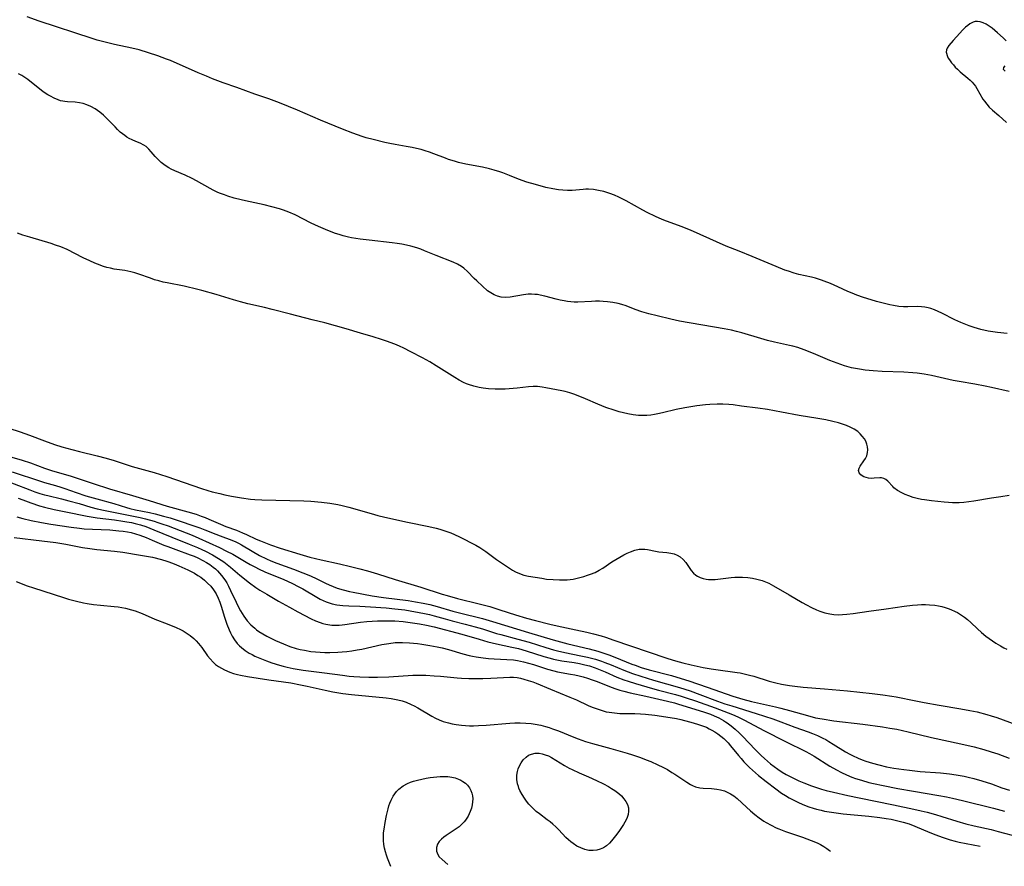
# Model space of a CAD drawing. Units: inches. Extents: x 2122692 to 2124480, y 245210 to 246558.
# Drawn here: x 2123711 to 2123880, y 245242 to 245387 of the extents above; entities that cross this region are included whole.
import ezdxf

# ---------------------------------------------------------------- set-up
doc = ezdxf.new("R2010")
doc.units = ezdxf.units.IN
doc.header["$MEASUREMENT"] = 0
doc.layers.add('c_25_T12S_R20E', color=81, linetype='Continuous')

msp = doc.modelspace()

# ---------------------------------------------------------------- linework, layer by layer
at = {"layer": 'c_25_T12S_R20E'}
for points, elevation in [([(2123707.52, 245308.26), (2123712.94, 245306.21), (2123713.8, 245305.9), (2123714.66, 245305.61), (2123715.48, 245305.37), (2123716.03, 245305.23), (2123718.35, 245304.68), (2123719.62, 245304.35), (2123721.38, 245303.86), (2123723.37, 245303.28), (2123724.49, 245302.98), (2123725.85, 245302.68), (2123730.41, 245301.77), (2123731.8, 245301.47), (2123732.74, 245301.24), (2123734.19, 245300.85), (2123734.86, 245300.65), (2123735.53, 245300.43), (2123736.63, 245300.04), (2123740.69, 245298.44), (2123741.85, 245297.96), (2123743.61, 245297.18), (2123745.41, 245296.33), (2123746.59, 245295.75), (2123747.66, 245295.19), (2123749.96, 245293.84), (2123750.63, 245293.45), (2123751.54, 245292.98), (2123752.07, 245292.72), (2123753.16, 245292.22), (2123756.38, 245290.89), (2123757.74, 245290.27), (2123758.97, 245289.63), (2123759.61, 245289.28), (2123762.05, 245287.84), (2123762.6, 245287.54), (2123763.12, 245287.28), (2123763.65, 245287.06), (2123764.14, 245286.89), (2123764.63, 245286.74), (2123765.45, 245286.57), (2123766.46, 245286.43), (2123767.49, 245286.36), (2123769.41, 245286.3), (2123771.23, 245286.22), (2123773.91, 245286.03), (2123775.39, 245285.89), (2123777.08, 245285.68), (2123778.01, 245285.53), (2123779.55, 245285.27), (2123780.42, 245285.1), (2123781.29, 245284.9), (2123782.08, 245284.69), (2123783.97, 245284.14), (2123785.15, 245283.82), (2123787.4, 245283.27), (2123789.1, 245282.82), (2123790.36, 245282.45), (2123792.78, 245281.68), (2123793.47, 245281.48), (2123796.38, 245280.7), (2123798.31, 245280.15), (2123801.17, 245279.25), (2123802.5, 245278.85), (2123803.18, 245278.67), (2123804.44, 245278.38), (2123807.2, 245277.86), (2123808.34, 245277.62), (2123809.02, 245277.45), (2123809.69, 245277.27), (2123810.72, 245276.93), (2123811.3, 245276.72), (2123812.34, 245276.3), (2123814.53, 245275.36), (2123816.02, 245274.8), (2123817.44, 245274.33), (2123819.59, 245273.67), (2123824.06, 245272.39), (2123825.85, 245271.83), (2123827.54, 245271.22), (2123830.56, 245270.08), (2123831.82, 245269.64), (2123833.02, 245269.26), (2123837.16, 245267.98), (2123839.99, 245267.07), (2123841.39, 245266.57), (2123843.78, 245265.66), (2123846.05, 245264.83), (2123846.79, 245264.55), (2123847.63, 245264.21), (2123848.54, 245263.78), (2123849.07, 245263.5), (2123849.59, 245263.2), (2123850.34, 245262.75), (2123852.45, 245261.41), (2123853.14, 245261.02), (2123853.6, 245260.78), (2123854.59, 245260.33), (2123855.27, 245260.06), (2123855.88, 245259.83), (2123857.02, 245259.47), (2123858.1, 245259.18), (2123859.42, 245258.88), (2123860.68, 245258.65), (2123862.4, 245258.39), (2123863.35, 245258.26), (2123865.2, 245258.06), (2123868.66, 245257.8), (2123870.21, 245257.65), (2123871.37, 245257.49), (2123872.69, 245257.24), (2123873.43, 245257.08), (2123874.37, 245256.84), (2123875.76, 245256.44), (2123877.37, 245255.92), (2123879.17, 245255.29), (2123880.45, 245254.86)], 796), ([(2123710.6, 245290.52), (2123712.49, 245289.82), (2123713.58, 245289.44), (2123718.74, 245287.81), (2123719.58, 245287.55), (2123720.96, 245287.16), (2123722.12, 245286.89), (2123722.76, 245286.77), (2123723.82, 245286.61), (2123725.03, 245286.48), (2123727.39, 245286.29), (2123728.04, 245286.21), (2123728.67, 245286.1), (2123729.34, 245285.97), (2123730.32, 245285.71), (2123730.99, 245285.5), (2123732.14, 245285.06), (2123734.32, 245284.13), (2123736.43, 245283.31), (2123737.97, 245282.67), (2123738.71, 245282.32), (2123739.15, 245282.08), (2123739.68, 245281.76), (2123740.35, 245281.29), (2123740.98, 245280.77), (2123741.41, 245280.37), (2123741.81, 245279.95), (2123742.37, 245279.25), (2123743.35, 245277.85), (2123743.77, 245277.3), (2123744.29, 245276.74), (2123744.72, 245276.36), (2123745.19, 245276.02), (2123745.71, 245275.7), (2123746.26, 245275.42), (2123747.15, 245275.05), (2123747.8, 245274.83), (2123748.47, 245274.64), (2123749, 245274.52), (2123750.15, 245274.31), (2123753.82, 245273.71), (2123757.57, 245273.19), (2123759.24, 245272.9), (2123760.36, 245272.66), (2123763.44, 245271.94), (2123764.78, 245271.67), (2123765.8, 245271.49), (2123766.45, 245271.39), (2123767.95, 245271.21), (2123773.86, 245270.63), (2123774.76, 245270.52), (2123775.33, 245270.42), (2123775.88, 245270.31), (2123776.6, 245270.12), (2123777.3, 245269.89), (2123778.17, 245269.54), (2123778.7, 245269.28), (2123779.31, 245268.95), (2123781.7, 245267.51), (2123782.33, 245267.18), (2123782.97, 245266.89), (2123783.63, 245266.63), (2123784.09, 245266.48), (2123784.55, 245266.35), (2123785.19, 245266.2), (2123785.83, 245266.09), (2123786.76, 245265.97), (2123787.43, 245265.92), (2123788.13, 245265.89), (2123788.83, 245265.88), (2123789.68, 245265.9), (2123790.99, 245265.97), (2123795.06, 245266.33), (2123795.88, 245266.38), (2123796.82, 245266.39), (2123797.74, 245266.34), (2123798.66, 245266.25), (2123799.36, 245266.15), (2123800.34, 245265.95), (2123801.14, 245265.74), (2123801.74, 245265.57), (2123802.33, 245265.37), (2123803.33, 245265.01), (2123805.95, 245263.93), (2123806.7, 245263.64), (2123807.98, 245263.19), (2123809.15, 245262.83), (2123812.32, 245261.98), (2123815.07, 245261.18), (2123816, 245260.89), (2123817.39, 245260.43), (2123818.36, 245260.07), (2123819.15, 245259.75), (2123820.36, 245259.21), (2123821.17, 245258.81), (2123821.97, 245258.37), (2123822.75, 245257.91), (2123823.26, 245257.59), (2123825.29, 245256.21), (2123825.91, 245255.83), (2123826.24, 245255.66), (2123826.78, 245255.43), (2123827.51, 245255.25), (2123828.09, 245255.19), (2123829.53, 245255.13), (2123830.43, 245255.04), (2123831.08, 245254.92), (2123831.71, 245254.75), (2123832.22, 245254.55), (2123832.77, 245254.26), (2123833.34, 245253.87), (2123833.89, 245253.42), (2123835.51, 245251.95), (2123836.21, 245251.34), (2123836.93, 245250.73), (2123837.68, 245250.14), (2123838.47, 245249.59), (2123838.87, 245249.33), (2123839.7, 245248.87), (2123840.55, 245248.45), (2123841.05, 245248.23), (2123842.15, 245247.8), (2123845.08, 245246.81), (2123846.54, 245246.28), (2123847.57, 245245.84), (2123848.16, 245245.55), (2123848.72, 245245.23), (2123849.26, 245244.87), (2123849.69, 245244.56), (2123849.86, 245244.42)], 804)]:
    msp.add_lwpolyline(points, dxfattribs=dict(at, elevation=elevation))
for points in [[(2123880.08, 245332.94, 794), (2123878.43, 245333.1, 794), (2123877.62, 245333.21, 794), (2123876.8, 245333.35, 794), (2123875.59, 245333.62, 794), (2123874.45, 245333.95, 794), (2123873.56, 245334.26, 794), (2123872.74, 245334.58, 794), (2123872.15, 245334.82, 794), (2123871.13, 245335.29, 794), (2123868.88, 245336.45, 794), (2123868.3, 245336.73, 794), (2123867.65, 245336.99, 794), (2123866.99, 245337.22, 794), (2123866.55, 245337.34, 794), (2123866, 245337.45, 794), (2123865.44, 245337.53, 794), (2123864.7, 245337.55, 794), (2123863.06, 245337.48, 794), (2123862.33, 245337.48, 794), (2123861.52, 245337.56, 794), (2123860.62, 245337.71, 794), (2123859.99, 245337.85, 794), (2123859.35, 245338, 794), (2123857.73, 245338.42, 794), (2123856.08, 245338.91, 794), (2123855.48, 245339.1, 794), (2123854.37, 245339.5, 794), (2123853.55, 245339.83, 794), (2123852.85, 245340.13, 794), (2123851.12, 245340.92, 794), (2123849.86, 245341.48, 794), (2123848.8, 245341.9, 794), (2123848.33, 245342.08, 794), (2123847.3, 245342.4, 794), (2123846.59, 245342.59, 794), (2123844.47, 245343.06, 794), (2123843.63, 245343.29, 794), (2123842.68, 245343.59, 794), (2123842.07, 245343.8, 794), (2123840.57, 245344.38, 794), (2123836.44, 245346.13, 794), (2123834.26, 245347, 794), (2123832.05, 245347.9, 794), (2123827.59, 245349.9, 794), (2123825.92, 245350.62, 794), (2123824.35, 245351.23, 794), (2123821.39, 245352.31, 794), (2123820.54, 245352.65, 794), (2123819.92, 245352.93, 794), (2123818.53, 245353.62, 794), (2123817.76, 245354.03, 794), (2123814.9, 245355.66, 794), (2123814.26, 245356, 794), (2123813.68, 245356.28, 794), (2123812.91, 245356.61, 794), (2123812.13, 245356.9, 794), (2123811.1, 245357.21, 794), (2123810.21, 245357.41, 794), (2123809.33, 245357.55, 794), (2123808.5, 245357.62, 794), (2123808.04, 245357.62, 794), (2123807.58, 245357.59, 794), (2123805.7, 245357.4, 794), (2123804.91, 245357.38, 794), (2123804.12, 245357.43, 794), (2123803.33, 245357.52, 794), (2123802.39, 245357.68, 794), (2123801.19, 245357.94, 794), (2123799.43, 245358.41, 794), (2123797.95, 245358.85, 794), (2123796.54, 245359.35, 794), (2123794.97, 245359.98, 794), (2123793.83, 245360.41, 794), (2123793.32, 245360.59, 794), (2123792.36, 245360.89, 794), (2123791.57, 245361.11, 794), (2123790.37, 245361.39, 794), (2123787.48, 245361.91, 794), (2123786.25, 245362.2, 794), (2123785.55, 245362.4, 794), (2123784.53, 245362.72, 794), (2123784.01, 245362.91, 794), (2123782.04, 245363.68, 794), (2123781.28, 245363.95, 794), (2123780.57, 245364.18, 794), (2123779.86, 245364.39, 794), (2123779.09, 245364.58, 794), (2123778.35, 245364.75, 794), (2123777.31, 245364.95, 794), (2123775.43, 245365.27, 794), (2123774.53, 245365.44, 794), (2123773.67, 245365.62, 794), (2123771.68, 245366.1, 794), (2123770.49, 245366.43, 794), (2123769.79, 245366.64, 794), (2123768.19, 245367.19, 794), (2123766.43, 245367.87, 794), (2123762.68, 245369.44, 794), (2123758.7, 245371.13, 794), (2123755.63, 245372.38, 794), (2123753.83, 245373.05, 794), (2123751.45, 245373.88, 794), (2123748.35, 245375.01, 794), (2123745.99, 245375.83, 794), (2123744.2, 245376.51, 794), (2123743.14, 245376.94, 794), (2123741.75, 245377.54, 794), (2123736.99, 245379.62, 794), (2123736.34, 245379.88, 794), (2123734.86, 245380.43, 794), (2123733.27, 245380.96, 794), (2123731.64, 245381.43, 794), (2123730.38, 245381.75, 794), (2123727.43, 245382.39, 794), (2123726.05, 245382.71, 794), (2123724.47, 245383.13, 794), (2123723.59, 245383.4, 794), (2123714.58, 245386.36, 794), (2123712.51, 245387.09, 794)], [(2123879.91, 245382.97, 794), (2123879.37, 245383.53, 794), (2123878.44, 245384.37, 794), (2123877.97, 245384.77, 794), (2123877.49, 245385.14, 794), (2123876.97, 245385.5, 794), (2123876.46, 245385.82, 794), (2123875.96, 245386.07, 794), (2123875.47, 245386.24, 794), (2123875.01, 245386.32, 794), (2123874.61, 245386.29, 794), (2123874.28, 245386.19, 794), (2123873.67, 245385.87, 794), (2123873.32, 245385.61, 794), (2123872.97, 245385.32, 794), (2123872.46, 245384.83, 794), (2123871.96, 245384.32, 794), (2123870.81, 245383.02, 794), (2123870.11, 245382.19, 794), (2123869.8, 245381.74, 794), (2123869.68, 245381.46, 794), (2123869.63, 245381.05, 794), (2123869.84, 245380.33, 794), (2123870.01, 245380.03, 794), (2123870.22, 245379.72, 794), (2123870.58, 245379.22, 794), (2123870.87, 245378.86, 794), (2123871.18, 245378.51, 794), (2123871.57, 245378.13, 794), (2123872.06, 245377.69, 794), (2123873.32, 245376.62, 794), (2123873.75, 245376.24, 794), (2123874.07, 245375.92, 794), (2123874.37, 245375.59, 794), (2123874.64, 245375.23, 794), (2123874.89, 245374.86, 794), (2123875.91, 245373.04, 794), (2123876.17, 245372.65, 794), (2123876.57, 245372.15, 794), (2123877.02, 245371.67, 794), (2123877.58, 245371.15, 794), (2123878.62, 245370.25, 794), (2123879.96, 245369.03, 794)], [(2123879.71, 245377.78, 794), (2123879.45, 245378.09, 794), (2123879.5, 245378.45, 794), (2123879.72, 245378.73, 794)], [(2123880.43, 245323.03, 792), (2123877.39, 245323.71, 792), (2123876.29, 245323.93, 792), (2123874.56, 245324.26, 792), (2123871.85, 245324.73, 792), (2123870.86, 245324.93, 792), (2123867.13, 245325.77, 792), (2123865.86, 245326.02, 792), (2123864.69, 245326.17, 792), (2123863.94, 245326.23, 792), (2123862.39, 245326.31, 792), (2123858.7, 245326.46, 792), (2123857.16, 245326.55, 792), (2123855.8, 245326.69, 792), (2123854.83, 245326.83, 792), (2123853.48, 245327.09, 792), (2123852.25, 245327.42, 792), (2123851, 245327.85, 792), (2123849.72, 245328.35, 792), (2123847.37, 245329.38, 792), (2123846.4, 245329.78, 792), (2123845.38, 245330.18, 792), (2123844.28, 245330.55, 792), (2123843.45, 245330.77, 792), (2123842.88, 245330.91, 792), (2123840.26, 245331.48, 792), (2123839.08, 245331.77, 792), (2123837.93, 245332.09, 792), (2123834.69, 245333.05, 792), (2123833.81, 245333.28, 792), (2123832.93, 245333.49, 792), (2123831.66, 245333.75, 792), (2123824.07, 245335.08, 792), (2123822.56, 245335.39, 792), (2123820.2, 245335.95, 792), (2123818.8, 245336.31, 792), (2123817.63, 245336.66, 792), (2123816.48, 245337.07, 792), (2123814.94, 245337.65, 792), (2123814.21, 245337.89, 792), (2123813.56, 245338.07, 792), (2123812.64, 245338.25, 792), (2123811.71, 245338.38, 792), (2123811.01, 245338.43, 792), (2123810.35, 245338.45, 792), (2123809.68, 245338.45, 792), (2123809.02, 245338.44, 792), (2123806.68, 245338.33, 792), (2123806.06, 245338.33, 792), (2123805.45, 245338.36, 792), (2123804.89, 245338.43, 792), (2123804.34, 245338.52, 792), (2123803.63, 245338.66, 792), (2123802.93, 245338.83, 792), (2123801.03, 245339.33, 792), (2123800.23, 245339.51, 792), (2123799.77, 245339.59, 792), (2123799.32, 245339.64, 792), (2123798.74, 245339.67, 792), (2123798.16, 245339.66, 792), (2123797.36, 245339.58, 792), (2123795.07, 245339.18, 792), (2123794.25, 245339.12, 792), (2123793.55, 245339.18, 792), (2123792.94, 245339.32, 792), (2123792.33, 245339.56, 792), (2123791.76, 245339.88, 792), (2123791.24, 245340.26, 792), (2123790.37, 245341.03, 792), (2123789.39, 245341.94, 792), (2123788.94, 245342.38, 792), (2123787.79, 245343.57, 792), (2123787.16, 245344.13, 792), (2123786.76, 245344.42, 792), (2123786.06, 245344.82, 792), (2123785.32, 245345.17, 792), (2123782.41, 245346.31, 792), (2123780.44, 245347.1, 792), (2123779.79, 245347.34, 792), (2123779.13, 245347.57, 792), (2123778.13, 245347.86, 792), (2123777.34, 245348.05, 792), (2123776.56, 245348.21, 792), (2123775.76, 245348.34, 792), (2123774.94, 245348.45, 792), (2123771, 245348.88, 792), (2123769.44, 245349.08, 792), (2123767.98, 245349.32, 792), (2123767.46, 245349.43, 792), (2123766.52, 245349.66, 792), (2123765.86, 245349.85, 792), (2123765.2, 245350.07, 792), (2123763.94, 245350.54, 792), (2123763.1, 245350.89, 792), (2123762.31, 245351.24, 792), (2123761.04, 245351.84, 792), (2123758.32, 245353.21, 792), (2123757.24, 245353.69, 792), (2123756.33, 245354.03, 792), (2123755.62, 245354.27, 792), (2123754.35, 245354.62, 792), (2123753, 245354.93, 792), (2123749.81, 245355.63, 792), (2123749.12, 245355.8, 792), (2123747.91, 245356.11, 792), (2123746.82, 245356.44, 792), (2123746.26, 245356.64, 792), (2123745.54, 245356.91, 792), (2123745.13, 245357.08, 792), (2123744.29, 245357.48, 792), (2123743.77, 245357.76, 792), (2123741.44, 245359.08, 792), (2123740.7, 245359.47, 792), (2123739.51, 245360.03, 792), (2123737.73, 245360.79, 792), (2123737.14, 245361.07, 792), (2123736.75, 245361.27, 792), (2123736.07, 245361.69, 792), (2123735.44, 245362.18, 792), (2123734.9, 245362.68, 792), (2123734.41, 245363.21, 792), (2123733.72, 245364.02, 792), (2123733.3, 245364.49, 792), (2123732.85, 245364.9, 792), (2123732.45, 245365.17, 792), (2123731.8, 245365.48, 792), (2123731.09, 245365.76, 792), (2123730.43, 245366.05, 792), (2123729.95, 245366.3, 792), (2123729.57, 245366.53, 792), (2123729.2, 245366.78, 792), (2123728.81, 245367.08, 792), (2123728.43, 245367.39, 792), (2123727.97, 245367.82, 792), (2123727.52, 245368.27, 792), (2123726.12, 245369.73, 792), (2123725.58, 245370.26, 792), (2123724.93, 245370.82, 792), (2123724.13, 245371.39, 792), (2123723.38, 245371.79, 792), (2123722.72, 245372.05, 792), (2123722.05, 245372.25, 792), (2123721.44, 245372.39, 792), (2123720.7, 245372.48, 792), (2123719.37, 245372.56, 792), (2123718.95, 245372.59, 792), (2123718.6, 245372.65, 792), (2123718.19, 245372.75, 792), (2123717.78, 245372.89, 792), (2123717.13, 245373.17, 792), (2123716.48, 245373.51, 792), (2123716.04, 245373.76, 792), (2123715.6, 245374.02, 792), (2123715.18, 245374.31, 792), (2123714.36, 245374.93, 792), (2123712.6, 245376.38, 792), (2123711.93, 245376.86, 792), (2123711.59, 245377.07, 792), (2123711.01, 245377.37, 792)], [(2123880.39, 245305.23, 790), (2123879, 245305.04, 790), (2123877.41, 245304.79, 790), (2123874.35, 245304.26, 790), (2123873.51, 245304.14, 790), (2123872.68, 245304.06, 790), (2123871.85, 245304, 790), (2123871.35, 245303.99, 790), (2123870.74, 245304, 790), (2123870.02, 245304.04, 790), (2123869.29, 245304.1, 790), (2123867.11, 245304.32, 790), (2123865.95, 245304.48, 790), (2123865.4, 245304.57, 790), (2123864.7, 245304.73, 790), (2123863.97, 245304.93, 790), (2123863.28, 245305.17, 790), (2123862.62, 245305.44, 790), (2123862.04, 245305.71, 790), (2123861.33, 245306.12, 790), (2123860.71, 245306.58, 790), (2123860.5, 245306.77, 790), (2123859.64, 245307.68, 790), (2123859.32, 245307.96, 790), (2123859, 245308.14, 790), (2123858.6, 245308.26, 790), (2123858.28, 245308.28, 790), (2123857.31, 245308.19, 790), (2123856.84, 245308.18, 790), (2123856.37, 245308.22, 790), (2123855.97, 245308.32, 790), (2123855.59, 245308.46, 790), (2123855.3, 245308.62, 790), (2123855.04, 245308.81, 790), (2123854.76, 245309.15, 790), (2123854.67, 245309.51, 790), (2123854.74, 245309.91, 790), (2123854.94, 245310.29, 790), (2123855.55, 245311.16, 790), (2123855.82, 245311.57, 790), (2123856.06, 245312.05, 790), (2123856.19, 245312.58, 790), (2123856.23, 245313.06, 790), (2123856.19, 245313.55, 790), (2123856.08, 245314.05, 790), (2123855.89, 245314.53, 790), (2123855.65, 245314.96, 790), (2123855.3, 245315.42, 790), (2123854.93, 245315.81, 790), (2123854.51, 245316.17, 790), (2123853.9, 245316.59, 790), (2123853.24, 245316.96, 790), (2123852.6, 245317.23, 790), (2123851.93, 245317.46, 790), (2123851.24, 245317.66, 790), (2123850.26, 245317.9, 790), (2123849.04, 245318.16, 790), (2123847.72, 245318.39, 790), (2123844.53, 245318.93, 790), (2123841.46, 245319.51, 790), (2123839.11, 245319.93, 790), (2123837.45, 245320.17, 790), (2123834.64, 245320.54, 790), (2123833.21, 245320.74, 790), (2123832.5, 245320.82, 790), (2123831.45, 245320.88, 790), (2123830.51, 245320.88, 790), (2123829.21, 245320.81, 790), (2123828.47, 245320.74, 790), (2123826.99, 245320.56, 790), (2123824.98, 245320.24, 790), (2123823.46, 245319.94, 790), (2123821.14, 245319.38, 790), (2123820.36, 245319.21, 790), (2123819.79, 245319.1, 790), (2123819.12, 245319.01, 790), (2123818.45, 245318.95, 790), (2123817.78, 245318.93, 790), (2123817.06, 245318.94, 790), (2123816.14, 245319.03, 790), (2123815.23, 245319.19, 790), (2123814.45, 245319.36, 790), (2123813.71, 245319.56, 790), (2123812.85, 245319.83, 790), (2123811.46, 245320.32, 790), (2123810.1, 245320.87, 790), (2123807.95, 245321.79, 790), (2123806.69, 245322.31, 790), (2123805.99, 245322.57, 790), (2123805.29, 245322.8, 790), (2123804.51, 245323.01, 790), (2123803.94, 245323.15, 790), (2123801.19, 245323.68, 790), (2123800.58, 245323.78, 790), (2123799.79, 245323.86, 790), (2123799, 245323.87, 790), (2123798.24, 245323.82, 790), (2123796.31, 245323.59, 790), (2123794.92, 245323.47, 790), (2123794.25, 245323.43, 790), (2123793.39, 245323.41, 790), (2123792.54, 245323.41, 790), (2123791.41, 245323.47, 790), (2123790.49, 245323.58, 790), (2123789.78, 245323.71, 790), (2123788.87, 245323.93, 790), (2123787.98, 245324.23, 790), (2123787.64, 245324.36, 790), (2123787.13, 245324.59, 790), (2123786.39, 245324.99, 790), (2123785.65, 245325.42, 790), (2123782.46, 245327.4, 790), (2123781.34, 245328.08, 790), (2123780.08, 245328.79, 790), (2123778.12, 245329.84, 790), (2123776.89, 245330.45, 790), (2123776.14, 245330.79, 790), (2123775.34, 245331.12, 790), (2123773.96, 245331.64, 790), (2123773.06, 245331.95, 790), (2123771.68, 245332.37, 790), (2123769.49, 245333, 790), (2123767.05, 245333.74, 790), (2123763.4, 245334.75, 790), (2123761.24, 245335.31, 790), (2123757.52, 245336.23, 790), (2123754.37, 245337.07, 790), (2123753.1, 245337.38, 790), (2123750.24, 245338.04, 790), (2123749, 245338.34, 790), (2123747.79, 245338.68, 790), (2123744.84, 245339.59, 790), (2123742.39, 245340.28, 790), (2123740.98, 245340.65, 790), (2123740.04, 245340.87, 790), (2123739.37, 245341.02, 790), (2123736.46, 245341.59, 790), (2123735.78, 245341.74, 790), (2123735.03, 245341.94, 790), (2123734.3, 245342.15, 790), (2123733.58, 245342.39, 790), (2123731.62, 245343.1, 790), (2123730.93, 245343.33, 790), (2123730.24, 245343.52, 790), (2123729.71, 245343.63, 790), (2123729.19, 245343.72, 790), (2123727.39, 245343.97, 790), (2123726.77, 245344.1, 790), (2123726.14, 245344.25, 790), (2123725.55, 245344.43, 790), (2123724.52, 245344.79, 790), (2123724.06, 245344.98, 790), (2123723.2, 245345.35, 790), (2123722.1, 245345.88, 790), (2123719.32, 245347.29, 790), (2123718.28, 245347.74, 790), (2123717.36, 245348.08, 790), (2123716.59, 245348.33, 790), (2123712.96, 245349.4, 790), (2123711.78, 245349.76, 790), (2123710.84, 245350.08, 790)], [(2123709.37, 245316.77, 790), (2123711.28, 245316.14, 790), (2123712.88, 245315.55, 790), (2123715.45, 245314.57, 790), (2123717.16, 245313.99, 790), (2123718.45, 245313.59, 790), (2123720.14, 245313.12, 790), (2123721.43, 245312.78, 790), (2123724.46, 245312.04, 790), (2123726.02, 245311.63, 790), (2123727.36, 245311.23, 790), (2123730.48, 245310.23, 790), (2123734.22, 245309.19, 790), (2123736.39, 245308.5, 790), (2123742.33, 245306.44, 790), (2123743.41, 245306.1, 790), (2123744.15, 245305.9, 790), (2123745.44, 245305.57, 790), (2123746.3, 245305.37, 790), (2123747.45, 245305.15, 790), (2123749.15, 245304.84, 790), (2123750.7, 245304.63, 790), (2123751.43, 245304.55, 790), (2123752.64, 245304.48, 790), (2123759.82, 245304.31, 790), (2123760.99, 245304.26, 790), (2123762.85, 245304.11, 790), (2123764.26, 245303.94, 790), (2123764.93, 245303.84, 790), (2123765.6, 245303.72, 790), (2123766.35, 245303.56, 790), (2123767.53, 245303.27, 790), (2123771.34, 245302.16, 790), (2123772.46, 245301.85, 790), (2123773.68, 245301.55, 790), (2123777.56, 245300.68, 790), (2123781.2, 245299.92, 790), (2123782.41, 245299.64, 790), (2123783.07, 245299.47, 790), (2123783.72, 245299.28, 790), (2123784.28, 245299.09, 790), (2123784.95, 245298.84, 790), (2123785.59, 245298.56, 790), (2123786.42, 245298.16, 790), (2123789.2, 245296.74, 790), (2123789.9, 245296.35, 790), (2123790.23, 245296.14, 790), (2123790.9, 245295.69, 790), (2123792.73, 245294.32, 790), (2123793.93, 245293.48, 790), (2123794.97, 245292.81, 790), (2123795.48, 245292.5, 790), (2123795.99, 245292.21, 790), (2123796.7, 245291.89, 790), (2123797.43, 245291.65, 790), (2123798.21, 245291.47, 790), (2123800.48, 245291.09, 790), (2123801.3, 245290.97, 790), (2123802.46, 245290.86, 790), (2123803.54, 245290.81, 790), (2123804.19, 245290.82, 790), (2123804.84, 245290.85, 790), (2123805.36, 245290.9, 790), (2123805.87, 245290.97, 790), (2123806.78, 245291.15, 790), (2123807.67, 245291.39, 790), (2123808.3, 245291.6, 790), (2123808.83, 245291.79, 790), (2123809.6, 245292.11, 790), (2123810.33, 245292.48, 790), (2123810.93, 245292.84, 790), (2123812.46, 245293.88, 790), (2123813.15, 245294.31, 790), (2123813.84, 245294.71, 790), (2123814.55, 245295.1, 790), (2123815.12, 245295.38, 790), (2123815.68, 245295.63, 790), (2123816.42, 245295.9, 790), (2123817.15, 245296.07, 790), (2123817.62, 245296.1, 790), (2123818.09, 245296.07, 790), (2123818.57, 245295.99, 790), (2123819.95, 245295.72, 790), (2123820.49, 245295.64, 790), (2123821.87, 245295.52, 790), (2123822.57, 245295.41, 790), (2123823.12, 245295.27, 790), (2123823.65, 245295.05, 790), (2123824.15, 245294.75, 790), (2123824.68, 245294.3, 790), (2123825.13, 245293.79, 790), (2123825.38, 245293.44, 790), (2123826.03, 245292.43, 790), (2123826.42, 245291.96, 790), (2123826.84, 245291.6, 790), (2123827.1, 245291.44, 790), (2123827.58, 245291.21, 790), (2123828.07, 245291.04, 790), (2123828.6, 245290.93, 790), (2123829.02, 245290.88, 790), (2123829.44, 245290.86, 790), (2123830.16, 245290.89, 790), (2123832.85, 245291.22, 790), (2123833.5, 245291.27, 790), (2123834.16, 245291.3, 790), (2123834.82, 245291.29, 790), (2123835.75, 245291.23, 790), (2123836.52, 245291.12, 790), (2123837.28, 245290.96, 790), (2123838.15, 245290.71, 790), (2123839.31, 245290.24, 790), (2123840.14, 245289.8, 790), (2123842.81, 245288.24, 790), (2123845.04, 245286.97, 790), (2123845.76, 245286.56, 790), (2123846.61, 245286.12, 790), (2123847.46, 245285.72, 790), (2123848.02, 245285.49, 790), (2123848.87, 245285.21, 790), (2123849.72, 245285, 790), (2123850.46, 245284.89, 790), (2123851.23, 245284.86, 790), (2123851.94, 245284.89, 790), (2123852.66, 245284.95, 790), (2123853.74, 245285.09, 790), (2123856.43, 245285.47, 790), (2123859.39, 245285.86, 790), (2123862.44, 245286.34, 790), (2123863.87, 245286.51, 790), (2123864.72, 245286.58, 790), (2123865.44, 245286.61, 790), (2123866.11, 245286.61, 790), (2123866.78, 245286.58, 790), (2123867.7, 245286.48, 790), (2123868.35, 245286.37, 790), (2123868.92, 245286.24, 790), (2123869.49, 245286.08, 790), (2123869.97, 245285.92, 790), (2123870.45, 245285.75, 790), (2123871.2, 245285.41, 790), (2123871.58, 245285.22, 790), (2123872.27, 245284.8, 790), (2123872.78, 245284.45, 790), (2123873.28, 245284.06, 790), (2123873.86, 245283.54, 790), (2123875.02, 245282.44, 790), (2123875.71, 245281.82, 790), (2123876.44, 245281.22, 790), (2123877, 245280.79, 790), (2123877.58, 245280.37, 790), (2123878.14, 245279.99, 790), (2123878.93, 245279.52, 790), (2123879.48, 245279.22, 790), (2123880.04, 245278.95, 790)], [(2123709.47, 245311.94, 792), (2123711.62, 245311.28, 792), (2123713.05, 245310.82, 792), (2123715.49, 245309.95, 792), (2123716.68, 245309.54, 792), (2123720, 245308.53, 792), (2123723.78, 245307.29, 792), (2123726.6, 245306.41, 792), (2123730.49, 245305.24, 792), (2123733.35, 245304.41, 792), (2123736.46, 245303.41, 792), (2123739.99, 245302.47, 792), (2123741.41, 245302.04, 792), (2123742.28, 245301.74, 792), (2123742.92, 245301.49, 792), (2123743.55, 245301.22, 792), (2123745.58, 245300.32, 792), (2123746.47, 245299.97, 792), (2123748.3, 245299.3, 792), (2123749.34, 245298.88, 792), (2123749.99, 245298.59, 792), (2123751.65, 245297.78, 792), (2123752.38, 245297.47, 792), (2123753.24, 245297.13, 792), (2123754.11, 245296.82, 792), (2123755.77, 245296.26, 792), (2123759.15, 245295.19, 792), (2123760.84, 245294.71, 792), (2123762.8, 245294.23, 792), (2123765.88, 245293.56, 792), (2123767.79, 245293.11, 792), (2123769.38, 245292.72, 792), (2123770.69, 245292.36, 792), (2123772.38, 245291.86, 792), (2123775.43, 245290.9, 792), (2123779.84, 245289.59, 792), (2123783.46, 245288.4, 792), (2123784.3, 245288.14, 792), (2123786.09, 245287.66, 792), (2123789.77, 245286.73, 792), (2123791.59, 245286.25, 792), (2123793.34, 245285.72, 792), (2123795.98, 245284.84, 792), (2123797.86, 245284.28, 792), (2123799.44, 245283.85, 792), (2123801.85, 245283.26, 792), (2123803.14, 245282.96, 792), (2123806.31, 245282.3, 792), (2123808.2, 245281.88, 792), (2123809.35, 245281.6, 792), (2123810.63, 245281.24, 792), (2123811.4, 245281.01, 792), (2123812.84, 245280.54, 792), (2123821.72, 245277.48, 792), (2123822.96, 245277.08, 792), (2123823.96, 245276.79, 792), (2123824.64, 245276.61, 792), (2123826.02, 245276.28, 792), (2123828.1, 245275.86, 792), (2123829.44, 245275.62, 792), (2123830.23, 245275.5, 792), (2123833.89, 245274.99, 792), (2123834.42, 245274.9, 792), (2123835.31, 245274.71, 792), (2123836.03, 245274.53, 792), (2123836.74, 245274.33, 792), (2123839.36, 245273.52, 792), (2123840.5, 245273.22, 792), (2123841.47, 245273, 792), (2123842.84, 245272.75, 792), (2123843.75, 245272.63, 792), (2123845.2, 245272.48, 792), (2123848.86, 245272.2, 792), (2123852.79, 245271.85, 792), (2123857.01, 245271.4, 792), (2123858.8, 245271.19, 792), (2123860.34, 245270.95, 792), (2123861.11, 245270.81, 792), (2123864.43, 245270.12, 792), (2123865.9, 245269.83, 792), (2123868.43, 245269.39, 792), (2123872.13, 245268.78, 792), (2123873.66, 245268.5, 792), (2123874.92, 245268.23, 792), (2123876.59, 245267.8, 792), (2123877.35, 245267.57, 792), (2123878.29, 245267.27, 792), (2123881.56, 245266.12, 792)], [(2123709.94, 245309.31, 794), (2123714.77, 245307.68, 794), (2123715.47, 245307.46, 794), (2123717.37, 245306.94, 794), (2123718.28, 245306.68, 794), (2123718.93, 245306.46, 794), (2123720.89, 245305.74, 794), (2123722.56, 245305.2, 794), (2123724.44, 245304.65, 794), (2123727.31, 245303.86, 794), (2123729.47, 245303.21, 794), (2123730.08, 245303.04, 794), (2123731.05, 245302.82, 794), (2123733.4, 245302.33, 794), (2123734.36, 245302.11, 794), (2123735.81, 245301.74, 794), (2123736.98, 245301.41, 794), (2123738.84, 245300.81, 794), (2123740.66, 245300.19, 794), (2123742.02, 245299.7, 794), (2123742.87, 245299.38, 794), (2123744.77, 245298.61, 794), (2123745.49, 245298.33, 794), (2123747.51, 245297.59, 794), (2123748.16, 245297.32, 794), (2123748.62, 245297.1, 794), (2123749.16, 245296.8, 794), (2123750.97, 245295.72, 794), (2123752.23, 245295.01, 794), (2123753.41, 245294.41, 794), (2123754.15, 245294.07, 794), (2123755.19, 245293.65, 794), (2123758.06, 245292.64, 794), (2123759.66, 245292.04, 794), (2123760.93, 245291.51, 794), (2123762.03, 245290.99, 794), (2123763.52, 245290.26, 794), (2123764.16, 245289.97, 794), (2123764.81, 245289.69, 794), (2123765.53, 245289.42, 794), (2123766.52, 245289.1, 794), (2123767.61, 245288.83, 794), (2123768.25, 245288.7, 794), (2123771.51, 245288.11, 794), (2123773.42, 245287.82, 794), (2123777.62, 245287.28, 794), (2123778.9, 245287.09, 794), (2123780.2, 245286.85, 794), (2123781.34, 245286.6, 794), (2123781.99, 245286.44, 794), (2123782.63, 245286.27, 794), (2123785.27, 245285.49, 794), (2123786.45, 245285.18, 794), (2123790.37, 245284.22, 794), (2123792.08, 245283.73, 794), (2123798.2, 245281.81, 794), (2123802.43, 245280.56, 794), (2123804.94, 245279.87, 794), (2123808.61, 245279.03, 794), (2123810.06, 245278.63, 794), (2123810.78, 245278.42, 794), (2123811.94, 245278.03, 794), (2123813.01, 245277.63, 794), (2123815.91, 245276.43, 794), (2123816.48, 245276.21, 794), (2123817.51, 245275.85, 794), (2123818.87, 245275.44, 794), (2123822.65, 245274.45, 794), (2123824.35, 245273.96, 794), (2123825.63, 245273.55, 794), (2123828.77, 245272.49, 794), (2123833.18, 245270.95, 794), (2123834.88, 245270.41, 794), (2123836.38, 245270.02, 794), (2123840.46, 245269.09, 794), (2123841.37, 245268.88, 794), (2123842.85, 245268.49, 794), (2123845.93, 245267.61, 794), (2123847.32, 245267.26, 794), (2123848.45, 245267.04, 794), (2123850.42, 245266.74, 794), (2123855.39, 245266.14, 794), (2123858.73, 245265.69, 794), (2123860.03, 245265.48, 794), (2123861.2, 245265.27, 794), (2123863.17, 245264.85, 794), (2123867.16, 245263.89, 794), (2123872.15, 245262.79, 794), (2123874.4, 245262.25, 794), (2123876.06, 245261.8, 794), (2123877.36, 245261.41, 794), (2123878.48, 245261.05, 794), (2123880.44, 245260.36, 794)], [(2123710.97, 245304.79, 798), (2123711.74, 245304.48, 798), (2123713.1, 245303.97, 798), (2123714.59, 245303.5, 798), (2123715.49, 245303.25, 798), (2123717.1, 245302.86, 798), (2123719.12, 245302.43, 798), (2123722.78, 245301.7, 798), (2123724.45, 245301.43, 798), (2123727.41, 245301.07, 798), (2123728.87, 245300.87, 798), (2123729.54, 245300.77, 798), (2123730.36, 245300.61, 798), (2123730.96, 245300.47, 798), (2123731.87, 245300.22, 798), (2123732.77, 245299.93, 798), (2123734.15, 245299.39, 798), (2123737.21, 245298.1, 798), (2123740.18, 245296.94, 798), (2123741.62, 245296.36, 798), (2123742.34, 245296.04, 798), (2123743.02, 245295.73, 798), (2123744.21, 245295.11, 798), (2123745.24, 245294.5, 798), (2123746.14, 245293.88, 798), (2123746.71, 245293.45, 798), (2123747.26, 245293, 798), (2123748.87, 245291.63, 798), (2123750.53, 245290.3, 798), (2123751.61, 245289.51, 798), (2123752.27, 245289.08, 798), (2123753.46, 245288.36, 798), (2123755.5, 245287.19, 798), (2123757.36, 245286.14, 798), (2123758.77, 245285.37, 798), (2123761.06, 245284.15, 798), (2123761.83, 245283.8, 798), (2123762.58, 245283.51, 798), (2123763.06, 245283.36, 798), (2123763.55, 245283.24, 798), (2123763.93, 245283.17, 798), (2123764.57, 245283.1, 798), (2123765.21, 245283.07, 798), (2123765.86, 245283.08, 798), (2123766.35, 245283.12, 798), (2123766.84, 245283.17, 798), (2123769.48, 245283.59, 798), (2123770.57, 245283.71, 798), (2123772.42, 245283.81, 798), (2123774.2, 245283.84, 798), (2123775.39, 245283.81, 798), (2123776.78, 245283.7, 798), (2123778.4, 245283.5, 798), (2123779.6, 245283.32, 798), (2123780.77, 245283.1, 798), (2123782.1, 245282.79, 798), (2123786.83, 245281.52, 798), (2123789.76, 245280.66, 798), (2123791.29, 245280.24, 798), (2123792.73, 245279.91, 798), (2123795.4, 245279.32, 798), (2123796.49, 245279.06, 798), (2123797.82, 245278.68, 798), (2123800.82, 245277.72, 798), (2123801.9, 245277.42, 798), (2123802.51, 245277.26, 798), (2123803.07, 245277.15, 798), (2123803.9, 245277, 798), (2123806.01, 245276.67, 798), (2123806.92, 245276.51, 798), (2123807.83, 245276.32, 798), (2123808.65, 245276.11, 798), (2123809.62, 245275.79, 798), (2123810.17, 245275.58, 798), (2123811.36, 245275.08, 798), (2123813.32, 245274.21, 798), (2123814.53, 245273.74, 798), (2123815.27, 245273.48, 798), (2123816.5, 245273.1, 798), (2123819.43, 245272.25, 798), (2123820.45, 245271.96, 798), (2123823.37, 245271.22, 798), (2123824.3, 245270.95, 798), (2123825.21, 245270.67, 798), (2123826.79, 245270.14, 798), (2123830.16, 245268.92, 798), (2123831.65, 245268.37, 798), (2123833.11, 245267.78, 798), (2123833.99, 245267.39, 798), (2123835.14, 245266.83, 798), (2123838.47, 245265.09, 798), (2123842.18, 245263.18, 798), (2123845.66, 245261.46, 798), (2123846.25, 245261.14, 798), (2123847.05, 245260.68, 798), (2123849.75, 245258.98, 798), (2123850.89, 245258.32, 798), (2123851.73, 245257.88, 798), (2123852.6, 245257.48, 798), (2123853.49, 245257.11, 798), (2123854.15, 245256.88, 798), (2123855.17, 245256.55, 798), (2123856.43, 245256.2, 798), (2123857.24, 245256.01, 798), (2123858.87, 245255.65, 798), (2123861.38, 245255.15, 798), (2123864.08, 245254.67, 798), (2123868.39, 245253.98, 798), (2123869.72, 245253.73, 798), (2123870.71, 245253.52, 798), (2123872.42, 245253.12, 798), (2123877.71, 245251.79, 798), (2123879.61, 245251.27, 798)], [(2123710.76, 245301.58, 800), (2123711.77, 245301.32, 800), (2123713.21, 245300.99, 800), (2123714.98, 245300.63, 800), (2123716.57, 245300.36, 800), (2123720.05, 245299.82, 800), (2123721.45, 245299.64, 800), (2123722.26, 245299.57, 800), (2123723.67, 245299.48, 800), (2123726.62, 245299.35, 800), (2123728.18, 245299.23, 800), (2123728.91, 245299.15, 800), (2123729.63, 245299.04, 800), (2123730.27, 245298.9, 800), (2123731.03, 245298.69, 800), (2123731.78, 245298.44, 800), (2123732.83, 245298.05, 800), (2123733.89, 245297.62, 800), (2123735.86, 245296.78, 800), (2123736.57, 245296.5, 800), (2123737.91, 245296, 800), (2123740.35, 245295.13, 800), (2123741.03, 245294.86, 800), (2123741.7, 245294.58, 800), (2123742.56, 245294.16, 800), (2123743.16, 245293.82, 800), (2123743.73, 245293.44, 800), (2123744.28, 245293.02, 800), (2123744.68, 245292.7, 800), (2123745.05, 245292.35, 800), (2123745.41, 245291.98, 800), (2123745.75, 245291.59, 800), (2123746.29, 245290.84, 800), (2123746.62, 245290.31, 800), (2123746.93, 245289.76, 800), (2123747.29, 245289.03, 800), (2123748.21, 245286.99, 800), (2123748.51, 245286.36, 800), (2123748.96, 245285.52, 800), (2123749.57, 245284.59, 800), (2123750.14, 245283.84, 800), (2123750.77, 245283.15, 800), (2123751.41, 245282.54, 800), (2123751.74, 245282.28, 800), (2123752.11, 245282.01, 800), (2123752.78, 245281.58, 800), (2123753.48, 245281.18, 800), (2123754.38, 245280.72, 800), (2123754.94, 245280.46, 800), (2123756.31, 245279.86, 800), (2123757.44, 245279.43, 800), (2123758.49, 245279.11, 800), (2123759.19, 245278.93, 800), (2123759.91, 245278.78, 800), (2123761.01, 245278.6, 800), (2123761.79, 245278.51, 800), (2123762.58, 245278.44, 800), (2123763.38, 245278.4, 800), (2123764.28, 245278.39, 800), (2123765.61, 245278.44, 800), (2123766.37, 245278.49, 800), (2123767.14, 245278.57, 800), (2123768.03, 245278.69, 800), (2123768.91, 245278.84, 800), (2123769.71, 245278.99, 800), (2123773.17, 245279.75, 800), (2123774.37, 245279.96, 800), (2123775.45, 245280.09, 800), (2123776.06, 245280.12, 800), (2123776.66, 245280.12, 800), (2123777.85, 245280.07, 800), (2123779.22, 245279.94, 800), (2123779.97, 245279.84, 800), (2123781.37, 245279.62, 800), (2123782.61, 245279.37, 800), (2123783.45, 245279.19, 800), (2123784.52, 245278.92, 800), (2123786.98, 245278.19, 800), (2123788.06, 245277.9, 800), (2123788.66, 245277.76, 800), (2123789.29, 245277.64, 800), (2123790.46, 245277.47, 800), (2123791.36, 245277.38, 800), (2123792.38, 245277.31, 800), (2123794.54, 245277.22, 800), (2123795.68, 245277.13, 800), (2123796.33, 245277.04, 800), (2123796.85, 245276.94, 800), (2123797.38, 245276.83, 800), (2123798.24, 245276.6, 800), (2123799.09, 245276.33, 800), (2123801.5, 245275.54, 800), (2123802.53, 245275.26, 800), (2123803.18, 245275.11, 800), (2123805.4, 245274.71, 800), (2123806.12, 245274.57, 800), (2123806.86, 245274.4, 800), (2123807.58, 245274.22, 800), (2123808.29, 245274.01, 800), (2123809.1, 245273.73, 800), (2123809.95, 245273.42, 800), (2123812.36, 245272.46, 800), (2123813.16, 245272.17, 800), (2123813.83, 245271.96, 800), (2123814.51, 245271.77, 800), (2123815.62, 245271.51, 800), (2123818.27, 245270.95, 800), (2123822.01, 245270.09, 800), (2123823.19, 245269.8, 800), (2123823.72, 245269.65, 800), (2123828.29, 245268.22, 800), (2123829.34, 245267.85, 800), (2123829.96, 245267.59, 800), (2123830.78, 245267.21, 800), (2123831.56, 245266.77, 800), (2123831.91, 245266.55, 800), (2123832.21, 245266.35, 800), (2123832.9, 245265.84, 800), (2123833.57, 245265.29, 800), (2123834.24, 245264.67, 800), (2123834.88, 245264.03, 800), (2123836.96, 245261.8, 800), (2123838, 245260.77, 800), (2123838.56, 245260.25, 800), (2123839.6, 245259.37, 800), (2123840.21, 245258.89, 800), (2123840.84, 245258.43, 800), (2123841.58, 245257.95, 800), (2123842.31, 245257.53, 800), (2123843.31, 245257.01, 800), (2123844.43, 245256.48, 800), (2123845.31, 245256.1, 800), (2123846.63, 245255.58, 800), (2123847.46, 245255.3, 800), (2123848.3, 245255.05, 800), (2123849.1, 245254.83, 800), (2123850.38, 245254.51, 800), (2123852.85, 245253.94, 800), (2123854.78, 245253.54, 800), (2123860.66, 245252.37, 800), (2123864.1, 245251.64, 800), (2123865.39, 245251.34, 800), (2123866.38, 245251.09, 800), (2123867.8, 245250.7, 800), (2123868.92, 245250.36, 800), (2123871.45, 245249.54, 800), (2123873.03, 245249.09, 800), (2123874.44, 245248.75, 800), (2123877.35, 245248.12, 800), (2123878.55, 245247.82, 800), (2123881.99, 245246.87, 800)], [(2123710.27, 245298.07, 802), (2123715.02, 245297.5, 802), (2123717.39, 245297.19, 802), (2123719.1, 245296.92, 802), (2123721.98, 245296.37, 802), (2123723.22, 245296.18, 802), (2123724.44, 245296.03, 802), (2123727.41, 245295.75, 802), (2123728.86, 245295.55, 802), (2123731.89, 245295.07, 802), (2123732.54, 245294.96, 802), (2123733.96, 245294.68, 802), (2123735.48, 245294.31, 802), (2123736.38, 245294.04, 802), (2123736.75, 245293.91, 802), (2123737.61, 245293.58, 802), (2123738.46, 245293.22, 802), (2123739.99, 245292.51, 802), (2123741.09, 245291.94, 802), (2123741.67, 245291.59, 802), (2123742.19, 245291.26, 802), (2123742.8, 245290.79, 802), (2123743.36, 245290.28, 802), (2123743.88, 245289.72, 802), (2123744.36, 245289.1, 802), (2123744.79, 245288.43, 802), (2123745.14, 245287.71, 802), (2123745.42, 245287.02, 802), (2123745.66, 245286.3, 802), (2123746.24, 245284.45, 802), (2123746.64, 245283.24, 802), (2123747.02, 245282.3, 802), (2123747.28, 245281.74, 802), (2123747.58, 245281.2, 802), (2123747.98, 245280.56, 802), (2123748.43, 245279.97, 802), (2123748.81, 245279.56, 802), (2123749.15, 245279.24, 802), (2123749.79, 245278.75, 802), (2123750.48, 245278.31, 802), (2123750.96, 245278.05, 802), (2123751.45, 245277.8, 802), (2123752.01, 245277.55, 802), (2123753.45, 245276.98, 802), (2123754.32, 245276.66, 802), (2123755.62, 245276.24, 802), (2123756.28, 245276.06, 802), (2123756.94, 245275.89, 802), (2123757.99, 245275.68, 802), (2123759.67, 245275.41, 802), (2123763.35, 245274.94, 802), (2123766.42, 245274.5, 802), (2123767.55, 245274.38, 802), (2123768.35, 245274.31, 802), (2123769.41, 245274.24, 802), (2123770.93, 245274.19, 802), (2123772.4, 245274.19, 802), (2123774.35, 245274.26, 802), (2123778.42, 245274.5, 802), (2123779.95, 245274.52, 802), (2123780.68, 245274.51, 802), (2123782.08, 245274.44, 802), (2123783.16, 245274.35, 802), (2123786.04, 245274.08, 802), (2123786.75, 245274.02, 802), (2123788, 245273.95, 802), (2123788.96, 245273.93, 802), (2123790.4, 245273.94, 802), (2123791.76, 245274.01, 802), (2123793.94, 245274.15, 802), (2123795.06, 245274.18, 802), (2123795.68, 245274.16, 802), (2123796.29, 245274.11, 802), (2123796.86, 245274.01, 802), (2123797.43, 245273.87, 802), (2123798.19, 245273.64, 802), (2123798.96, 245273.38, 802), (2123799.54, 245273.16, 802), (2123801.99, 245272.11, 802), (2123805.31, 245270.78, 802), (2123806.42, 245270.29, 802), (2123808.44, 245269.36, 802), (2123809.13, 245269.07, 802), (2123809.82, 245268.8, 802), (2123810.45, 245268.58, 802), (2123810.99, 245268.42, 802), (2123811.53, 245268.28, 802), (2123812.02, 245268.19, 802), (2123812.92, 245268.06, 802), (2123813.84, 245267.99, 802), (2123814.4, 245267.97, 802), (2123816.38, 245267.95, 802), (2123817.36, 245267.92, 802), (2123818.22, 245267.86, 802), (2123819.8, 245267.7, 802), (2123821.72, 245267.43, 802), (2123823.52, 245267.1, 802), (2123824.27, 245266.94, 802), (2123825.75, 245266.57, 802), (2123826.39, 245266.4, 802), (2123827.29, 245266.12, 802), (2123828.13, 245265.82, 802), (2123828.64, 245265.61, 802), (2123829.13, 245265.37, 802), (2123829.6, 245265.11, 802), (2123830.06, 245264.84, 802), (2123830.61, 245264.48, 802), (2123831.13, 245264.1, 802), (2123831.63, 245263.68, 802), (2123831.9, 245263.43, 802), (2123832.36, 245262.94, 802), (2123832.79, 245262.43, 802), (2123834.11, 245260.77, 802), (2123834.56, 245260.25, 802), (2123835.05, 245259.71, 802), (2123836, 245258.75, 802), (2123837.02, 245257.82, 802), (2123837.56, 245257.35, 802), (2123838.84, 245256.35, 802), (2123840.49, 245255.09, 802), (2123841.51, 245254.37, 802), (2123842.14, 245253.96, 802), (2123842.78, 245253.57, 802), (2123843.7, 245253.07, 802), (2123844.49, 245252.69, 802), (2123845.44, 245252.29, 802), (2123846.16, 245252.03, 802), (2123846.89, 245251.79, 802), (2123847.45, 245251.63, 802), (2123848.29, 245251.42, 802), (2123848.82, 245251.3, 802), (2123850.41, 245251.02, 802), (2123852.02, 245250.82, 802), (2123856.39, 245250.39, 802), (2123858.29, 245250.17, 802), (2123859.38, 245250.02, 802), (2123860.21, 245249.88, 802), (2123860.92, 245249.74, 802), (2123861.62, 245249.58, 802), (2123862.29, 245249.41, 802), (2123863.3, 245249.08, 802), (2123864.31, 245248.7, 802), (2123866.84, 245247.64, 802), (2123867.87, 245247.23, 802), (2123868.94, 245246.84, 802), (2123870.35, 245246.38, 802), (2123871.17, 245246.16, 802), (2123871.87, 245246, 802), (2123875.46, 245245.3, 802)], [(2123774.71, 245241.84, 806), (2123774.48, 245242.36, 806), (2123774.13, 245243.22, 806), (2123773.93, 245243.77, 806), (2123773.75, 245244.32, 806), (2123773.6, 245244.96, 806), (2123773.48, 245245.6, 806), (2123773.42, 245246.27, 806), (2123773.41, 245246.96, 806), (2123773.45, 245247.58, 806), (2123773.52, 245248.2, 806), (2123773.72, 245249.36, 806), (2123773.96, 245250.56, 806), (2123774.23, 245251.67, 806), (2123774.37, 245252.16, 806), (2123774.54, 245252.66, 806), (2123774.72, 245253.13, 806), (2123775.1, 245253.85, 806), (2123775.64, 245254.61, 806), (2123776.08, 245255.06, 806), (2123776.81, 245255.61, 806), (2123777.52, 245256, 806), (2123778.03, 245256.22, 806), (2123778.57, 245256.41, 806), (2123779.23, 245256.59, 806), (2123780.01, 245256.77, 806), (2123780.72, 245256.91, 806), (2123781.43, 245257.02, 806), (2123782.57, 245257.15, 806), (2123783.13, 245257.2, 806), (2123783.69, 245257.21, 806), (2123784.44, 245257.18, 806), (2123785.1, 245257.09, 806), (2123785.68, 245256.95, 806), (2123786.24, 245256.76, 806), (2123786.64, 245256.58, 806), (2123787.02, 245256.36, 806), (2123787.44, 245256.06, 806), (2123787.8, 245255.71, 806), (2123788.14, 245255.28, 806), (2123788.39, 245254.8, 806), (2123788.55, 245254.37, 806), (2123788.64, 245253.91, 806), (2123788.68, 245253.36, 806), (2123788.66, 245252.86, 806), (2123788.59, 245252.36, 806), (2123788.46, 245251.8, 806), (2123788.27, 245251.24, 806), (2123787.9, 245250.44, 806), (2123787.46, 245249.75, 806), (2123787.23, 245249.45, 806), (2123786.79, 245248.97, 806), (2123786.34, 245248.59, 806), (2123785.86, 245248.23, 806), (2123784.16, 245247.13, 806), (2123783.76, 245246.85, 806), (2123783.33, 245246.47, 806), (2123782.96, 245246.07, 806), (2123782.69, 245245.65, 806), (2123782.51, 245245.05, 806), (2123782.51, 245244.44, 806), (2123782.7, 245243.87, 806), (2123782.97, 245243.46, 806), (2123783.45, 245242.99, 806), (2123784.43, 245242.18, 806)]]:
    msp.add_polyline3d(points, dxfattribs=at)
msp.add_polyline3d([(2123810.5, 245244.75, 806), (2123809.91, 245244.59, 806), (2123809.29, 245244.53, 806), (2123808.55, 245244.56, 806), (2123807.84, 245244.72, 806), (2123807.15, 245244.98, 806), (2123806.47, 245245.31, 806), (2123805.84, 245245.72, 806), (2123805.44, 245246.02, 806), (2123805.06, 245246.35, 806), (2123804.63, 245246.76, 806), (2123803.41, 245248.07, 806), (2123802.9, 245248.57, 806), (2123802.41, 245249.03, 806), (2123801.91, 245249.45, 806), (2123801.44, 245249.81, 806), (2123800.08, 245250.8, 806), (2123799.56, 245251.21, 806), (2123799.19, 245251.54, 806), (2123798.84, 245251.89, 806), (2123798.3, 245252.48, 806), (2123797.9, 245252.97, 806), (2123797.53, 245253.49, 806), (2123797.12, 245254.12, 806), (2123796.77, 245254.78, 806), (2123796.59, 245255.21, 806), (2123796.49, 245255.49, 806), (2123796.36, 245255.94, 806), (2123796.24, 245256.68, 806), (2123796.23, 245257.41, 806), (2123796.32, 245258.05, 806), (2123796.47, 245258.53, 806), (2123796.67, 245259.01, 806), (2123796.97, 245259.54, 806), (2123797.33, 245260.03, 806), (2123797.81, 245260.51, 806), (2123798.25, 245260.82, 806), (2123798.74, 245261.04, 806), (2123799.36, 245261.18, 806), (2123800.02, 245261.18, 806), (2123800.56, 245261.09, 806), (2123801.1, 245260.93, 806), (2123801.64, 245260.71, 806), (2123802.14, 245260.45, 806), (2123804.36, 245259.11, 806), (2123805.19, 245258.64, 806), (2123805.7, 245258.37, 806), (2123806.91, 245257.81, 806), (2123808.48, 245257.13, 806), (2123809.83, 245256.52, 806), (2123811.05, 245255.93, 806), (2123811.88, 245255.49, 806), (2123812.43, 245255.17, 806), (2123812.96, 245254.82, 806), (2123813.65, 245254.3, 806), (2123814.1, 245253.88, 806), (2123814.52, 245253.41, 806), (2123814.86, 245252.93, 806), (2123815.13, 245252.4, 806), (2123815.3, 245251.86, 806), (2123815.33, 245251.3, 806), (2123815.25, 245250.73, 806), (2123815.09, 245250.2, 806), (2123814.92, 245249.81, 806), (2123814.72, 245249.41, 806), (2123814.46, 245248.97, 806), (2123813.81, 245247.98, 806), (2123813.35, 245247.34, 806), (2123812.9, 245246.76, 806), (2123812.43, 245246.21, 806), (2123812.06, 245245.83, 806), (2123811.56, 245245.37, 806), (2123811.03, 245245, 806)], close=True, dxfattribs=at)

doc.saveas('drawing.dxf')
